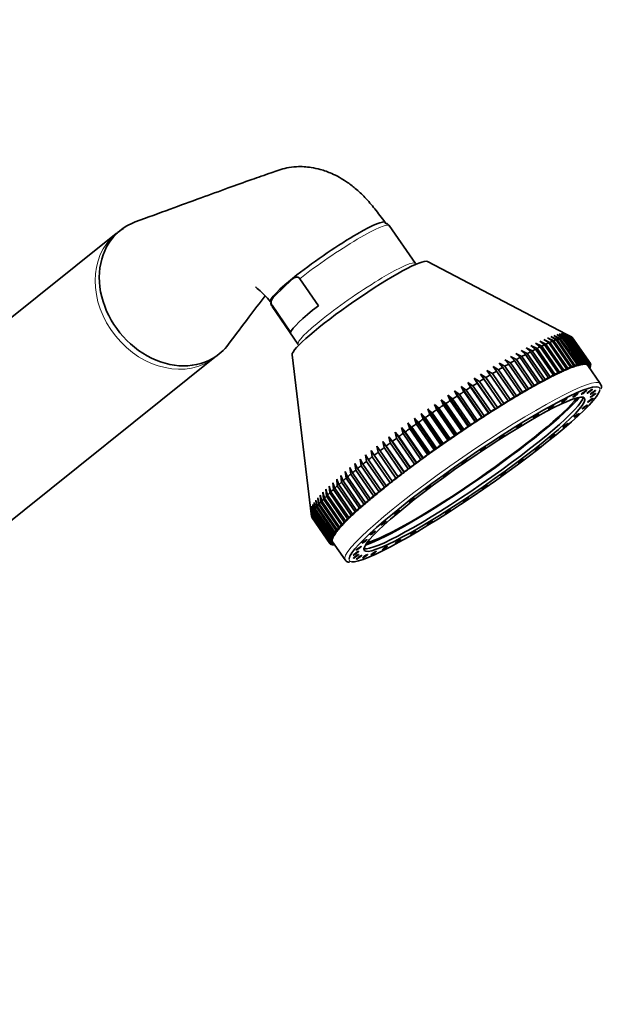
# Model space of a CAD drawing. Units: millimetres. Extents: x 0 to 1478, y 0 to 1758.
# Drawn here: x 1229 to 1324, y 464 to 620 of the extents above; entities that cross this region are included whole.
import ezdxf
from ezdxf import colors
from ezdxf.entities.mleader import LeaderData, LeaderLine
from ezdxf.math import Vec2, Vec3

# ---------------------------------------------------------------- set-up
doc = ezdxf.new("R2010")
doc.units = ezdxf.units.MM
doc.layers.add('DV6_Défaut', color=7, linetype='Continuous')
doc.layers.add('Défaut', color=7, linetype='Continuous')

# ---------------------------------------------------------------- blocks, each defined once
blk = doc.blocks.new('_DOT')
at = {"color": 0}
blk.add_line((0, 0), (-1, 0), dxfattribs=at)
at = {"color": 0, "const_width": 0.333}
blk.add_lwpolyline([(-0.1665, 0, 1), (0.1665, 0, 1)], format="xyb", close=True, dxfattribs=at)
blk = doc.blocks.new('SE5')
at = {"layer": 'DV6_Défaut', "color": 7, "linetype": 'Continuous', "lineweight": 35}
for p, q in [((1291.53, 581.2), (1287.41, 587.17)), ((1244.28, 585.9), (1203.78, 553.55)), ((1315.36, 570.02), (1293.42, 581.5)), ((1271.96, 578.59), (1269.32, 576.06)), ((1273.27, 578.78), (1276.22, 574.52)), ((1268.89, 574.6), (1271.83, 570.33)), ((1268.89, 574.38), (1273.01, 568.41)), ((1311.81, 569.2), (1312.59, 568.64)), ((1312.79, 568.73), (1311.81, 569.2)), ((1312.39, 569.45), (1313.19, 568.9)), ((1313.38, 568.98), (1312.39, 569.45)), ((1312.93, 569.66), (1313.75, 569.12)), ((1313.92, 569.19), (1312.93, 569.66)), ((1313.42, 569.83), (1314.25, 569.3)), ((1314.41, 569.36), (1313.42, 569.83)), ((1313.75, 569.12), (1316.57, 565.03)), ((1313.86, 569.97), (1314.71, 569.45)), ((1314.85, 569.49), (1313.86, 569.97)), ((1316.74, 565.1), (1313.92, 569.19)), ((1314.24, 570.07), (1315.11, 569.56)), ((1315.23, 569.58), (1314.24, 570.07)), ((1314.25, 569.3), (1317.08, 565.22)), ((1317.23, 565.27), (1314.41, 569.36)), ((1314.58, 570.13), (1315.46, 569.62)), ((1315.57, 569.64), (1314.58, 570.13)), ((1314.71, 569.45), (1317.53, 565.36)), ((1317.67, 565.4), (1314.85, 569.49)), ((1314.86, 570.15), (1315.76, 569.65)), ((1315.85, 569.65), (1314.86, 570.15)), ((1315.09, 570.13), (1316, 569.64)), ((1316.07, 569.63), (1315.09, 570.13)), ((1315.11, 569.56), (1317.94, 565.47)), ((1318.06, 565.5), (1315.23, 569.58)), ((1315.26, 570.07), (1316.19, 569.59)), ((1316.24, 569.56), (1315.26, 570.07)), ((1315.46, 569.62), (1318.29, 565.54)), ((1318.39, 565.55), (1315.57, 569.64)), ((1315.76, 569.65), (1318.58, 565.56)), ((1318.67, 565.57), (1315.85, 569.65)), ((1316, 569.64), (1318.83, 565.55)), ((1318.89, 565.54), (1316.07, 569.63)), ((1316.19, 569.59), (1319.01, 565.5)), ((1319.06, 565.48), (1316.24, 569.56)), ((1316.32, 569.5), (1319.14, 565.41)), ((1316.35, 569.46), (1316.34, 569.46)), ((1319.17, 565.37), (1316.35, 569.46)), ((1309.04, 567.85), (1309.73, 567.24)), ((1309.99, 567.38), (1309.04, 567.85)), ((1309.79, 568.24), (1310.51, 567.64)), ((1310.76, 567.77), (1309.79, 568.24)), ((1310.51, 568.6), (1311.24, 568.01)), ((1311.48, 568.12), (1310.51, 568.6)), ((1310.51, 567.64), (1313.33, 563.56)), ((1313.58, 563.68), (1310.76, 567.77)), ((1311.18, 568.91), (1311.94, 568.34)), ((1312.16, 568.45), (1311.18, 568.91)), ((1311.24, 568.01), (1314.07, 563.92)), ((1314.3, 564.04), (1311.48, 568.12)), ((1311.94, 568.34), (1314.76, 564.26)), ((1314.98, 564.36), (1312.16, 568.45)), ((1312.59, 568.64), (1315.41, 564.55)), ((1315.62, 564.64), (1312.79, 568.73)), ((1313.19, 568.9), (1316.01, 564.81)), ((1316.2, 564.89), (1313.38, 568.98)), ((1219.39, 534.02), (1259.88, 566.37)), ((1272.07, 566.75), (1275.15, 541.21)), ((1305.67, 565.99), (1306.26, 565.32)), ((1306.57, 565.5), (1305.67, 565.99)), ((1306.56, 566.5), (1307.18, 565.85)), ((1307.48, 566.02), (1306.56, 566.5)), ((1307.42, 566.98), (1308.06, 566.34)), ((1308.35, 566.5), (1307.42, 566.98)), ((1310.3, 561.93), (1307.48, 566.02)), ((1308.06, 566.34), (1310.89, 562.26)), ((1308.25, 567.43), (1308.92, 566.81)), ((1309.19, 566.96), (1308.25, 567.43)), ((1311.18, 562.41), (1308.35, 566.5)), ((1308.92, 566.81), (1311.74, 562.72)), ((1312.02, 562.87), (1309.19, 566.96)), ((1309.73, 567.24), (1312.55, 563.15)), ((1312.82, 563.29), (1309.99, 567.38)), ((1303.8, 564.89), (1304.35, 564.19)), ((1304.68, 564.39), (1303.8, 564.89)), ((1304.74, 565.45), (1305.32, 564.77)), ((1305.64, 564.96), (1304.74, 565.45)), ((1305.32, 564.77), (1308.14, 560.68)), ((1308.46, 560.87), (1305.64, 564.96)), ((1306.26, 565.32), (1309.09, 561.23)), ((1309.4, 561.41), (1306.57, 565.5)), ((1307.18, 565.85), (1310, 561.76)), ((1315.18, 564.33), (1315.62, 564.64)), ((1315.41, 564.55), (1315.18, 564.33)), ((1315.76, 564.58), (1316.2, 564.89)), ((1316.01, 564.81), (1315.76, 564.58)), ((1316.3, 564.79), (1316.74, 565.1)), ((1316.57, 565.03), (1316.3, 564.79)), ((1316.78, 564.96), (1317.23, 565.27)), ((1317.08, 565.22), (1316.78, 564.96)), ((1317.22, 565.1), (1317.67, 565.4)), ((1317.53, 565.36), (1317.22, 565.1)), ((1317.61, 565.2), (1318.06, 565.5)), ((1317.94, 565.47), (1317.61, 565.2)), ((1317.94, 565.26), (1318.39, 565.55)), ((1318.29, 565.54), (1317.94, 565.26)), ((1318.23, 565.28), (1318.67, 565.57)), ((1318.58, 565.56), (1318.23, 565.28)), ((1318.83, 565.55), (1318.46, 565.26)), ((1318.46, 565.26), (1318.89, 565.54)), ((1319.01, 565.5), (1318.63, 565.2)), ((1318.63, 565.2), (1319.06, 565.48)), ((1319.14, 565.41), (1318.75, 565.11)), ((1318.75, 565.11), (1319.17, 565.37)), ((1320.74, 562.23), (1318.76, 565.09)), ((1319.22, 565.28), (1318.83, 564.99)), ((1318.83, 564.99), (1319.23, 565.23)), ((1319.24, 565.12), (1318.91, 564.87)), ((1318.92, 564.86), (1319.23, 565.05)), ((1319.2, 564.91), (1318.99, 564.76)), ((1319.01, 564.73), (1319.17, 564.83)), ((1319.1, 564.67), (1319.07, 564.64)), ((1319.17, 564.83), (1319.15, 564.87)), ((1319.23, 565.23), (1319.2, 565.27)), ((1319.23, 565.05), (1319.2, 565.09)), ((1300.83, 563.06), (1301.31, 562.31)), ((1301.66, 562.53), (1300.83, 563.06)), ((1300.83, 563.06), (1304.19, 558.19)), ((1301.84, 563.69), (1302.34, 562.96)), ((1302.68, 563.17), (1301.84, 563.69)), ((1301.84, 563.69), (1305.2, 558.82)), ((1302.34, 562.96), (1305.16, 558.87)), ((1305.51, 559.09), (1302.68, 563.17)), ((1302.83, 564.3), (1303.36, 563.59)), ((1303.69, 563.79), (1302.83, 564.3)), ((1303.36, 563.59), (1306.18, 559.5)), ((1306.51, 559.7), (1303.69, 563.79)), ((1304.35, 564.19), (1307.17, 560.1)), ((1307.5, 560.3), (1304.68, 564.39)), ((1311.61, 562.56), (1312.02, 562.87)), ((1312.4, 562.98), (1312.82, 563.29)), ((1312.55, 563.15), (1312.4, 562.98)), ((1313.16, 563.37), (1313.58, 563.68)), ((1313.33, 563.56), (1313.16, 563.37)), ((1313.87, 563.72), (1314.3, 564.04)), ((1314.07, 563.92), (1313.87, 563.72)), ((1314.55, 564.04), (1314.98, 564.36)), ((1314.76, 564.26), (1314.55, 564.04)), ((1298.76, 561.75), (1299.2, 560.96)), ((1299.56, 561.19), (1298.76, 561.75)), ((1298.76, 561.75), (1302.13, 556.88)), ((1299.8, 562.41), (1300.26, 561.65)), ((1300.61, 561.87), (1299.8, 562.41)), ((1299.8, 562.41), (1303.17, 557.54)), ((1300.26, 561.65), (1303.08, 557.56)), ((1303.44, 557.79), (1300.61, 561.87)), ((1301.31, 562.31), (1304.13, 558.23)), ((1304.48, 558.45), (1301.66, 562.53)), ((1309.03, 561.12), (1309.4, 561.41)), ((1309.92, 561.63), (1310.3, 561.93)), ((1310, 561.76), (1309.92, 561.63)), ((1310.78, 562.11), (1311.18, 562.41)), ((1310.89, 562.26), (1310.78, 562.11)), ((1311.74, 562.72), (1311.61, 562.56)), ((1296.66, 560.37), (1297.05, 559.55)), ((1297.41, 559.79), (1296.66, 560.37)), ((1296.66, 560.37), (1300.03, 555.5)), ((1300.24, 555.7), (1297.41, 559.79)), ((1297.72, 561.06), (1298.13, 560.26)), ((1298.49, 560.5), (1297.72, 561.06)), ((1297.72, 561.06), (1301.08, 556.19)), ((1298.13, 560.26), (1300.95, 556.18)), ((1301.31, 556.41), (1298.49, 560.5)), ((1299.2, 560.96), (1302.02, 556.88)), ((1302.38, 557.11), (1299.56, 561.19)), ((1307.16, 560.02), (1307.5, 560.3)), ((1307.17, 560.1), (1307.16, 560.02)), ((1308.11, 560.58), (1308.46, 560.87)), ((1308.14, 560.68), (1308.11, 560.58)), ((1309.09, 561.23), (1309.03, 561.12)), ((1293.49, 558.21), (1293.82, 557.35)), ((1294.18, 557.6), (1293.49, 558.21)), ((1293.49, 558.21), (1296.86, 553.34)), ((1294.55, 558.94), (1294.9, 558.09)), ((1295.26, 558.34), (1294.55, 558.94)), ((1294.55, 558.94), (1297.91, 554.07)), ((1298.08, 554.25), (1295.26, 558.34)), ((1295.61, 559.66), (1295.98, 558.83)), ((1296.34, 559.07), (1295.61, 559.66)), ((1295.61, 559.66), (1298.97, 554.79)), ((1295.98, 558.83), (1298.8, 554.74)), ((1299.16, 554.98), (1296.34, 559.07)), ((1297.05, 559.55), (1299.88, 555.46)), ((1304.13, 558.23), (1304.19, 558.19)), ((1304.19, 558.19), (1304.48, 558.45)), ((1305.16, 558.87), (1305.2, 558.82)), ((1305.2, 558.82), (1305.51, 559.09)), ((1306.18, 559.5), (1306.19, 559.43)), ((1306.19, 559.43), (1306.51, 559.7)), ((1291.4, 556.74), (1291.68, 555.85)), ((1292.04, 556.1), (1291.4, 556.74)), ((1291.4, 556.74), (1294.76, 551.87)), ((1292.44, 557.48), (1292.75, 556.6)), ((1293.1, 556.85), (1292.44, 557.48)), ((1292.44, 557.48), (1295.8, 552.61)), ((1295.93, 552.76), (1293.1, 556.85)), ((1293.82, 557.35), (1296.64, 553.26)), ((1297, 553.51), (1294.18, 557.6)), ((1294.9, 558.09), (1297.72, 554)), ((1302.02, 556.88), (1302.13, 556.88)), ((1302.13, 556.88), (1302.38, 557.11)), ((1303.08, 557.56), (1303.17, 557.54)), ((1303.17, 557.54), (1303.44, 557.79)), ((1289.34, 555.26), (1289.59, 554.34)), ((1289.94, 554.59), (1289.34, 555.26)), ((1289.34, 555.26), (1292.71, 550.39)), ((1290.36, 556), (1290.63, 555.09)), ((1290.98, 555.34), (1290.36, 556)), ((1290.36, 556), (1293.73, 551.13)), ((1290.63, 555.09), (1293.45, 551.01)), ((1293.8, 551.26), (1290.98, 555.34)), ((1291.68, 555.85), (1294.51, 551.76)), ((1294.86, 552.01), (1292.04, 556.1)), ((1292.75, 556.6), (1295.57, 552.51)), ((1299.88, 555.46), (1300.03, 555.5)), ((1300.03, 555.5), (1300.24, 555.7)), ((1300.95, 556.18), (1301.08, 556.19)), ((1301.08, 556.19), (1301.31, 556.41)), ((1287.35, 553.8), (1287.57, 552.84)), ((1287.9, 553.09), (1287.35, 553.8)), ((1287.35, 553.8), (1290.72, 548.92)), ((1288.34, 554.53), (1288.57, 553.59)), ((1288.91, 553.84), (1288.34, 554.53)), ((1288.34, 554.53), (1291.7, 549.66)), ((1288.57, 553.59), (1291.39, 549.5)), ((1291.73, 549.75), (1288.91, 553.84)), ((1289.59, 554.34), (1292.41, 550.25)), ((1292.76, 550.5), (1289.94, 554.59)), ((1297.72, 554), (1297.91, 554.07)), ((1297.91, 554.07), (1298.08, 554.25)), ((1298.8, 554.74), (1298.97, 554.79)), ((1298.97, 554.79), (1299.16, 554.98)), ((1285.45, 552.35), (1285.63, 551.37)), ((1285.95, 551.61), (1285.45, 552.35)), ((1286.39, 553.07), (1286.59, 552.1)), ((1286.91, 552.35), (1286.39, 553.07)), ((1286.39, 553.07), (1289.75, 548.2)), ((1286.59, 552.1), (1289.41, 548.02)), ((1289.74, 548.26), (1286.91, 552.35)), ((1287.57, 552.84), (1290.39, 548.75)), ((1290.72, 549), (1287.9, 553.09)), ((1294.76, 551.87), (1294.86, 552.01)), ((1295.57, 552.51), (1295.8, 552.61)), ((1295.8, 552.61), (1295.93, 552.76)), ((1296.64, 553.26), (1296.86, 553.34)), ((1296.86, 553.34), (1297, 553.51)), ((1283.65, 550.95), (1283.81, 549.94)), ((1284.11, 550.18), (1283.65, 550.95)), ((1284.54, 551.64), (1284.71, 550.65)), ((1285.01, 550.89), (1284.54, 551.64)), ((1284.71, 550.65), (1287.53, 546.56)), ((1287.84, 546.8), (1285.01, 550.89)), ((1285.63, 551.37), (1288.46, 547.28)), ((1288.77, 547.53), (1285.95, 551.61)), ((1292.71, 550.39), (1292.76, 550.5)), ((1293.45, 551.01), (1293.73, 551.13)), ((1293.73, 551.13), (1293.8, 551.26)), ((1294.51, 551.76), (1294.76, 551.87)), ((1281.2, 548.95), (1281.33, 547.91)), ((1281.59, 548.13), (1281.2, 548.95)), ((1281.99, 549.6), (1282.12, 548.57)), ((1282.39, 548.8), (1281.99, 549.6)), ((1282.8, 550.27), (1282.95, 549.25)), ((1283.23, 549.48), (1282.8, 550.27)), ((1282.95, 549.25), (1285.77, 545.16)), ((1286.06, 545.39), (1283.23, 549.48)), ((1283.81, 549.94), (1286.64, 545.86)), ((1286.93, 546.09), (1284.11, 550.18)), ((1290.39, 548.75), (1290.72, 548.92)), ((1290.72, 548.92), (1290.72, 549)), ((1291.39, 549.5), (1291.7, 549.66)), ((1291.7, 549.66), (1291.73, 549.75)), ((1292.41, 550.25), (1292.71, 550.39)), ((1279.76, 547.71), (1279.87, 546.66)), ((1280.1, 546.86), (1279.76, 547.71)), ((1280.46, 548.32), (1280.58, 547.28)), ((1280.83, 547.49), (1280.46, 548.32)), ((1283.65, 543.4), (1280.83, 547.49)), ((1281.33, 547.91), (1284.15, 543.83)), ((1284.41, 544.04), (1281.59, 548.13)), ((1282.12, 548.57), (1284.94, 544.49)), ((1285.22, 544.71), (1282.39, 548.8)), ((1288.46, 547.28), (1288.81, 547.48)), ((1288.81, 547.48), (1288.77, 547.53)), ((1289.41, 548.02), (1289.75, 548.2)), ((1289.75, 548.2), (1289.74, 548.26)), ((1277.92, 546.03), (1278.01, 544.96)), ((1278.2, 545.13), (1277.92, 546.03)), ((1278.49, 546.57), (1278.58, 545.5)), ((1278.79, 545.68), (1278.49, 546.57)), ((1279.1, 547.13), (1279.2, 546.07)), ((1279.42, 546.26), (1279.1, 547.13)), ((1279.2, 546.07), (1282.03, 541.98)), ((1282.25, 542.17), (1279.42, 546.26)), ((1279.87, 546.66), (1282.69, 542.57)), ((1282.93, 542.78), (1280.1, 546.86)), ((1280.58, 547.28), (1283.4, 543.19)), ((1286.64, 545.86), (1287.02, 546.08)), ((1287.02, 546.08), (1286.93, 546.09)), ((1287.53, 546.56), (1287.9, 546.77)), ((1287.9, 546.77), (1287.84, 546.8)), ((1276.5, 544.6), (1276.59, 543.51)), ((1276.73, 543.66), (1276.5, 544.6)), ((1276.92, 545.05), (1277.01, 543.96)), ((1277.17, 544.12), (1276.92, 545.05)), ((1277.39, 545.53), (1277.49, 544.44)), ((1277.66, 544.61), (1277.39, 545.53)), ((1277.49, 544.44), (1280.31, 540.36)), ((1280.48, 540.53), (1277.66, 544.61)), ((1278.01, 544.96), (1280.83, 540.87)), ((1281.02, 541.05), (1278.2, 545.13)), ((1278.58, 545.5), (1281.41, 541.41)), ((1281.61, 541.6), (1278.79, 545.68)), ((1284.94, 544.49), (1285.35, 544.73)), ((1285.35, 544.73), (1285.22, 544.71)), ((1285.77, 545.16), (1286.17, 545.39)), ((1286.17, 545.39), (1286.06, 545.39)), ((1275.17, 542.85), (1275.28, 541.75)), ((1275.33, 541.84), (1275.17, 542.85)), ((1275.33, 543.13), (1275.43, 542.03)), ((1275.5, 542.13), (1275.33, 543.13)), ((1275.54, 543.45), (1275.64, 542.35)), ((1275.72, 542.46), (1275.54, 543.45)), ((1275.81, 543.8), (1275.9, 542.7)), ((1276, 542.83), (1275.81, 543.8)), ((1275.9, 542.7), (1278.73, 538.61)), ((1278.83, 538.74), (1276, 542.83)), ((1276.13, 544.18), (1276.22, 543.09)), ((1276.34, 543.22), (1276.13, 544.18)), ((1276.22, 543.09), (1279.04, 539)), ((1279.16, 539.14), (1276.34, 543.22)), ((1276.59, 543.51), (1279.41, 539.42)), ((1279.55, 539.57), (1276.73, 543.66)), ((1277.01, 543.96), (1279.84, 539.87)), ((1279.99, 540.03), (1277.17, 544.12)), ((1282.69, 542.57), (1283.12, 542.84)), ((1283.12, 542.84), (1282.93, 542.78)), ((1283.4, 543.19), (1283.83, 543.45)), ((1283.83, 543.45), (1283.65, 543.4)), ((1284.15, 543.83), (1284.57, 544.08)), ((1284.57, 544.08), (1284.41, 544.04)), ((1275.02, 542.39), (1275.15, 541.3)), ((1275.16, 541.37), (1275.02, 542.39)), ((1275.07, 542.6), (1275.19, 541.51)), ((1275.21, 541.58), (1275.07, 542.6)), ((1275.15, 541.3), (1277.97, 537.21)), ((1277.98, 537.28), (1275.16, 541.37)), ((1277.98, 537.1), (1275.16, 541.18)), ((1275.16, 541.17), (1275.17, 541.13)), ((1275.17, 541.13), (1277.99, 537.05)), ((1275.19, 541.51), (1278.01, 537.42)), ((1278.04, 537.5), (1275.21, 541.58)), ((1275.28, 541.75), (1278.11, 537.66)), ((1278.15, 537.75), (1275.33, 541.84)), ((1275.43, 542.03), (1278.26, 537.94)), ((1278.32, 538.05), (1275.5, 542.13)), ((1275.64, 542.35), (1278.46, 538.26)), ((1278.55, 538.38), (1275.72, 542.46)), ((1280.83, 540.87), (1281.28, 541.16)), ((1281.28, 541.16), (1281.02, 541.05)), ((1281.41, 541.41), (1281.85, 541.7)), ((1281.85, 541.7), (1281.61, 541.6)), ((1282.03, 541.98), (1282.47, 542.26)), ((1282.47, 542.26), (1282.25, 542.17)), ((1278.04, 536.96), (1275.21, 541.04)), ((1279.41, 539.42), (1279.86, 539.73)), ((1279.86, 539.73), (1279.55, 539.57)), ((1279.84, 539.87), (1280.29, 540.18)), ((1280.29, 540.18), (1279.99, 540.03)), ((1280.31, 540.36), (1280.76, 540.66)), ((1280.76, 540.66), (1280.48, 540.53)), ((1278.11, 537.66), (1278.54, 537.98)), ((1278.54, 537.98), (1278.15, 537.75)), ((1278.26, 537.94), (1278.69, 538.26)), ((1278.69, 538.26), (1278.32, 538.05)), ((1278.46, 538.26), (1278.91, 538.58)), ((1278.91, 538.58), (1278.55, 538.38)), ((1278.73, 538.61), (1279.17, 538.93)), ((1279.17, 538.93), (1278.83, 538.74)), ((1279.04, 539), (1279.49, 539.31)), ((1279.49, 539.31), (1279.16, 539.14)), ((1277.97, 537.21), (1278.39, 537.52)), ((1278.39, 537.52), (1277.98, 537.28)), ((1278.4, 537.35), (1277.98, 537.1)), ((1277.99, 537.05), (1278.4, 537.35)), ((1278.01, 537.42), (1278.44, 537.73)), ((1278.44, 537.73), (1278.04, 537.5)), ((1278.46, 537.22), (1278.04, 536.96)), ((1278.04, 536.96), (1278.07, 536.92)), ((1278.07, 536.92), (1278.46, 537.22)), ((1278.54, 537.1), (1278.15, 536.85)), ((1278.17, 536.87), (1278.2, 536.83)), ((1278.2, 536.83), (1278.54, 537.1)), ((1278.62, 536.98), (1278.32, 536.79)), ((1278.36, 536.81), (1278.38, 536.78)), ((1278.38, 536.78), (1278.63, 536.97)), ((1278.45, 537.24), (1280.42, 534.38)), ((1278.7, 536.87), (1278.54, 536.76)), ((1278.6, 536.8), (1278.63, 536.76)), ((1278.63, 536.76), (1278.72, 536.84))]:
    blk.add_line(p, q, dxfattribs=at)
blk.add_arc((1320.29, 561.72), 0.626, 330.6085, 43.908, dxfattribs=at)
for centre, major_axis, ratio, start_param, end_param in [((1252.74, 576.66), (-7.8, 9.77), 0.81339, 6.017778, 6.160547), ((1277.71, 581.41), (-9.05, -6.25), 0.113634, 3.145632, 4.092292), ((1252.74, 576.66), (7.8, -9.77), 0.81339, 3.018954, 6.160547), ((1277.71, 581.41), (9.05, 6.25), 0.113634, 0.950699, 3.171199), ((1282.79, 574.05), (10.7, 7.39), 0.113634, 0.059709, 3.081883), ((1281.1, 576.5), (-9.26, -6.39), 0.113634, 5.187206, 6.13897), ((1295.78, 555.25), (20.57, 14.21), 0.113634, 0.435847, 0.470713), ((1295.78, 555.25), (20.57, 14.21), 0.113634, 0.383487, 0.418353), ((1295.78, 555.25), (20.57, 14.21), 0.113634, 0.331128, 0.365993), ((1295.78, 555.25), (20.57, 14.21), 0.113634, 0.278768, 0.313633), ((1295.78, 555.25), (20.57, 14.21), 0.113634, 0.226408, 0.261274), ((1295.78, 555.25), (20.57, 14.21), 0.113634, 0.174048, 0.208914), ((1295.78, 555.25), (20.57, 14.21), 0.113634, 0.121688, 0.156554), ((1295.78, 555.25), (20.57, 14.21), 0.113634, 0.069328, 0.104194), ((1295.78, 555.25), (20.57, 14.21), 0.113634, 0.016968, 0.051834), ((1252.74, 576.66), (-7.8, 9.77), 0.81339, 3.018954, 3.350753), ((1295.78, 555.25), (20.57, 14.21), 0.113634, 0.697647, 0.732512), ((1295.78, 555.25), (20.57, 14.21), 0.113634, 0.645287, 0.680153), ((1295.78, 555.25), (20.57, 14.21), 0.113634, 0.592927, 0.627793), ((1295.78, 555.25), (20.57, 14.21), 0.113634, 0.540567, 0.575433), ((1295.78, 555.25), (20.57, 14.21), 0.113634, 0.488207, 0.523073), ((1295.78, 555.25), (20.57, 14.21), 0.113634, 0.854726, 0.889592), ((1295.78, 555.25), (20.57, 14.21), 0.113634, 0.802366, 0.837232), ((1295.78, 555.25), (20.57, 14.21), 0.113634, 0.750007, 0.784872), ((1295.78, 555.25), (20.57, 14.21), 0.113634, 1.011806, 1.046672), ((1295.78, 555.25), (20.57, 14.21), 0.113634, 0.959446, 0.994312), ((1295.78, 555.25), (20.57, 14.21), 0.113634, 0.907086, 0.941952), ((1298.6, 551.16), (20.57, 14.21), 0.113634, 0.540567, 0.575433), ((1298.6, 551.16), (20.16, 13.93), 0.113634, 0.47946, 0.53182), ((1298.6, 551.16), (20.57, 14.21), 0.113634, 0.488207, 0.523073), ((1298.6, 551.16), (20.16, 13.93), 0.113634, 0.4271, 0.47946), ((1298.6, 551.16), (20.57, 14.21), 0.113634, 0.435847, 0.470713), ((1298.6, 551.16), (20.16, 13.93), 0.113634, 0.37474, 0.4271), ((1298.6, 551.16), (20.57, 14.21), 0.113634, 0.383487, 0.418353), ((1298.6, 551.16), (20.16, 13.93), 0.113634, 0.32238, 0.37474), ((1298.6, 551.16), (20.16, 13.93), 0.113634, 0.270021, 0.32238), ((1298.6, 551.16), (20.57, 14.21), 0.113634, 0.331128, 0.365993), ((1298.6, 551.16), (20.16, 13.93), 0.113634, 0.217661, 0.270021), ((1298.6, 551.16), (20.57, 14.21), 0.113634, 0.278768, 0.313633), ((1298.6, 551.16), (20.16, 13.93), 0.113634, 0.165301, 0.217661), ((1298.6, 551.16), (20.57, 14.21), 0.113634, 0.226408, 0.261274), ((1298.6, 551.16), (20.16, 13.93), 0.113634, 0.112941, 0.165301), ((1298.6, 551.16), (20.57, 14.21), 0.113634, 0.174048, 0.208914), ((1298.6, 551.16), (20.16, 13.93), 0.113634, 0.060581, 0.112941), ((1298.6, 551.16), (20.16, 13.93), 0.113634, 0.008221, 0.060581), ((1298.6, 551.16), (20.57, 14.21), 0.113634, 0.121688, 0.156554), ((1298.6, 551.16), (-20.16, -13.93), 0.113634, 3.141593, 3.149814), ((1298.6, 551.16), (20.57, 14.21), 0.113634, 0.069328, 0.104194), ((1298.6, 551.16), (20.57, 14.21), 0.113634, 0.016968, 0.051834), ((1298.6, 551.16), (20.57, 14.21), 0.113634, -0.192471, -0.157606), ((1298.6, 551.16), (20.57, 14.21), 0.113634, 6.247794, 6.282659), ((1298.6, 551.16), (20.57, 14.21), 0.113634, -0.140111, -0.105246), ((1298.6, 551.16), (20.57, 14.21), 0.113634, -0.087751, -0.052886), ((1295.78, 555.25), (20.57, 14.21), 0.113634, 1.168886, 1.203751), ((1295.78, 555.25), (20.57, 14.21), 0.113634, 1.116526, 1.151391), ((1295.78, 555.25), (20.57, 14.21), 0.113634, 1.064166, 1.099032), ((1298.6, 551.16), (20.16, 13.93), 0.113634, 0.74126, 0.793619), ((1298.6, 551.16), (20.57, 14.21), 0.113634, 0.750007, 0.784872), ((1298.6, 551.16), (20.16, 13.93), 0.113634, 0.6889, 0.74126), ((1298.6, 551.16), (20.57, 14.21), 0.113634, 0.697647, 0.732512), ((1298.6, 551.16), (20.16, 13.93), 0.113634, 0.63654, 0.6889), ((1298.6, 551.16), (20.57, 14.21), 0.113634, 0.645287, 0.680153), ((1298.6, 551.16), (20.16, 13.93), 0.113634, 0.58418, 0.63654), ((1298.6, 551.16), (20.57, 14.21), 0.113634, 0.592927, 0.627793), ((1298.6, 551.16), (20.16, 13.93), 0.113634, 0.53182, 0.58418), ((1300.86, 547.89), (19.75, 13.64), 0.113634, 0.072955, 3.037024), ((1295.78, 555.25), (20.57, 14.21), 0.113634, 1.273605, 1.308471), ((1295.78, 555.25), (20.57, 14.21), 0.113634, 1.221246, 1.256111), ((1298.6, 551.16), (20.16, 13.93), 0.113634, 0.898339, 0.950699), ((1298.6, 551.16), (20.57, 14.21), 0.113634, 0.907086, 0.941952), ((1298.6, 551.16), (20.16, 13.93), 0.113634, 0.845979, 0.898339), ((1298.6, 551.16), (20.57, 14.21), 0.113634, 0.854726, 0.889592), ((1298.6, 551.16), (20.16, 13.93), 0.113634, 0.793619, 0.845979), ((1298.6, 551.16), (20.57, 14.21), 0.113634, 0.802366, 0.837232), ((1300.58, 548.3), (-20.16, -13.93), 0.113634, 3.133271, 3.141593), ((1300.86, 547.89), (19.75, 13.64), 0.113634, 3.266479, 6.152047), ((1300.58, 548.3), (17.4, 12.02), 0.113634, 3.245124, 6.179653), ((1300.02, 549.12), (18.1, 12.5), 0.113634, 3.5116, 5.913178), ((1300.02, 549.12), (17.4, 12.02), 0.113634, 3.456829, 5.967949), ((1295.78, 555.25), (20.57, 14.21), 0.113634, 1.378325, 1.413191), ((1295.78, 555.25), (20.57, 14.21), 0.113634, 1.325965, 1.360831), ((1298.6, 551.16), (20.16, 13.93), 0.113634, 1.055419, 1.107779), ((1298.6, 551.16), (20.57, 14.21), 0.113634, 1.064166, 1.099032), ((1298.6, 551.16), (20.16, 13.93), 0.113634, 1.003059, 1.055419), ((1298.6, 551.16), (20.57, 14.21), 0.113634, 1.011806, 1.046672), ((1298.6, 551.16), (20.16, 13.93), 0.113634, 0.950699, 1.003059), ((1298.6, 551.16), (20.57, 14.21), 0.113634, 0.959446, 0.994312), ((1295.78, 555.25), (20.57, 14.21), 0.113634, 1.483045, 1.517911), ((1295.78, 555.25), (20.57, 14.21), 0.113634, 1.430685, 1.465551), ((1298.6, 551.16), (20.16, 13.93), 0.113634, 1.212498, 1.264858), ((1298.6, 551.16), (20.57, 14.21), 0.113634, 1.221246, 1.256111), ((1298.6, 551.16), (20.16, 13.93), 0.113634, 1.160139, 1.212498), ((1298.6, 551.16), (20.57, 14.21), 0.113634, 1.168886, 1.203751), ((1298.6, 551.16), (20.16, 13.93), 0.113634, 1.107779, 1.160139), ((1298.6, 551.16), (20.57, 14.21), 0.113634, 1.116526, 1.151391), ((1295.78, 555.25), (-20.57, -14.21), 0.113634, -1.553828, -1.518962), ((1295.78, 555.25), (20.57, 14.21), 0.113634, 1.535405, 1.57027), ((1298.6, 551.16), (20.16, 13.93), 0.113634, 1.317218, 1.369578), ((1298.6, 551.16), (20.57, 14.21), 0.113634, 1.325965, 1.360831), ((1298.6, 551.16), (20.16, 13.93), 0.113634, 1.264858, 1.317218), ((1298.6, 551.16), (20.57, 14.21), 0.113634, 1.273605, 1.308471), ((1295.78, 555.25), (-20.57, -14.21), 0.113634, -1.396748, -1.361883), ((1295.78, 555.25), (-20.57, -14.21), 0.113634, -1.449108, -1.414243), ((1295.78, 555.25), (-20.57, -14.21), 0.113634, -1.501468, -1.466602), ((1298.6, 551.16), (20.16, 13.93), 0.113634, 1.421938, 1.474298), ((1298.6, 551.16), (20.57, 14.21), 0.113634, 1.430685, 1.465551), ((1298.6, 551.16), (20.16, 13.93), 0.113634, 1.369578, 1.421938), ((1298.6, 551.16), (20.57, 14.21), 0.113634, 1.378325, 1.413191), ((1295.78, 555.25), (-20.57, -14.21), 0.113634, -1.292029, -1.257163), ((1295.78, 555.25), (-20.57, -14.21), 0.113634, -1.344389, -1.309523), ((1298.6, 551.16), (20.16, 13.93), 0.113634, 1.526658, 1.579018), ((1298.6, 551.16), (20.57, 14.21), 0.113634, 1.535405, 1.57027), ((1298.6, 551.16), (20.16, 13.93), 0.113634, 1.474298, 1.526658), ((1298.6, 551.16), (20.57, 14.21), 0.113634, 1.483045, 1.517911), ((1295.78, 555.25), (-20.57, -14.21), 0.113634, -1.187309, -1.152443), ((1295.78, 555.25), (-20.57, -14.21), 0.113634, -1.239669, -1.204803), ((1298.6, 551.16), (-20.16, -13.93), 0.113634, -1.510215, -1.457855), ((1298.6, 551.16), (-20.57, -14.21), 0.113634, -1.501468, -1.466602), ((1298.6, 551.16), (-20.16, -13.93), 0.113634, -1.562575, -1.510215), ((1298.6, 551.16), (-20.57, -14.21), 0.113634, -1.553828, -1.518962), ((1295.78, 555.25), (-20.57, -14.21), 0.113634, -1.082589, -1.047723), ((1295.78, 555.25), (-20.57, -14.21), 0.113634, -1.134949, -1.100083), ((1298.6, 551.16), (-20.16, -13.93), 0.113634, -1.405495, -1.353136), ((1298.6, 551.16), (-20.57, -14.21), 0.113634, -1.396748, -1.361883), ((1298.6, 551.16), (-20.16, -13.93), 0.113634, -1.457855, -1.405495), ((1298.6, 551.16), (-20.57, -14.21), 0.113634, -1.449108, -1.414243), ((1295.78, 555.25), (-20.57, -14.21), 0.113634, -0.977869, -0.943004), ((1295.78, 555.25), (-20.57, -14.21), 0.113634, -1.030229, -0.995364), ((1298.6, 551.16), (-20.16, -13.93), 0.113634, -1.248416, -1.196056), ((1298.6, 551.16), (-20.16, -13.93), 0.113634, -1.300776, -1.248416), ((1298.6, 551.16), (-20.57, -14.21), 0.113634, -1.292029, -1.257163), ((1298.6, 551.16), (-20.16, -13.93), 0.113634, -1.353136, -1.300776), ((1298.6, 551.16), (-20.57, -14.21), 0.113634, -1.344389, -1.309523), ((1295.78, 555.25), (-20.57, -14.21), 0.113634, -0.87315, -0.838284), ((1295.78, 555.25), (-20.57, -14.21), 0.113634, -0.925509, -0.890644), ((1298.6, 551.16), (-20.16, -13.93), 0.113634, -1.143696, -1.091336), ((1298.6, 551.16), (-20.57, -14.21), 0.113634, -1.187309, -1.152443), ((1298.6, 551.16), (-20.16, -13.93), 0.113634, -1.196056, -1.143696), ((1298.6, 551.16), (-20.57, -14.21), 0.113634, -1.239669, -1.204803), ((1295.78, 555.25), (-20.57, -14.21), 0.113634, -0.71607, -0.681204), ((1295.78, 555.25), (-20.57, -14.21), 0.113634, -0.76843, -0.733564), ((1295.78, 555.25), (-20.57, -14.21), 0.113634, -0.82079, -0.785924), ((1298.6, 551.16), (-20.57, -14.21), 0.113634, -1.030229, -0.995364), ((1298.6, 551.16), (-20.16, -13.93), 0.113634, -1.038976, -0.986616), ((1298.6, 551.16), (-20.57, -14.21), 0.113634, -1.082589, -1.047723), ((1298.6, 551.16), (-20.16, -13.93), 0.113634, -1.091336, -1.038976), ((1298.6, 551.16), (-20.57, -14.21), 0.113634, -1.134949, -1.100083), ((1295.78, 555.25), (-20.57, -14.21), 0.113634, -0.55899, -0.524125), ((1295.78, 555.25), (-20.57, -14.21), 0.113634, -0.61135, -0.576485), ((1295.78, 555.25), (-20.57, -14.21), 0.113634, -0.66371, -0.628844), ((1298.6, 551.16), (-20.57, -14.21), 0.113634, -0.925509, -0.890644), ((1298.6, 551.16), (-20.16, -13.93), 0.113634, -0.934257, -0.881897), ((1298.6, 551.16), (-20.57, -14.21), 0.113634, -0.977869, -0.943004), ((1298.6, 551.16), (-20.16, -13.93), 0.113634, -0.986616, -0.934257), ((1295.78, 555.25), (-20.57, -14.21), 0.113634, -0.349551, -0.314685), ((1295.78, 555.25), (-20.57, -14.21), 0.113634, -0.401911, -0.367045), ((1295.78, 555.25), (-20.57, -14.21), 0.113634, -0.454271, -0.419405), ((1295.78, 555.25), (-20.57, -14.21), 0.113634, -0.50663, -0.471765), ((1298.6, 551.16), (-20.16, -13.93), 0.113634, -0.777177, -0.724817), ((1298.6, 551.16), (-20.57, -14.21), 0.113634, -0.82079, -0.785924), ((1298.6, 551.16), (-20.16, -13.93), 0.113634, -0.829537, -0.777177), ((1298.6, 551.16), (-20.57, -14.21), 0.113634, -0.87315, -0.838284), ((1298.6, 551.16), (-20.16, -13.93), 0.113634, -0.881897, -0.829537), ((1295.78, 555.25), (-20.57, -14.21), 0.113634, -0.087751, -0.052886), ((1295.78, 555.25), (-20.57, -14.21), 0.113634, -0.140111, -0.105246), ((1295.78, 555.25), (-20.57, -14.21), 0.113634, 6.247794, 6.282659), ((1295.78, 555.25), (-20.57, -14.21), 0.113634, -0.192471, -0.157606), ((1295.78, 555.25), (-20.57, -14.21), 0.113634, -0.244831, -0.209965), ((1295.78, 555.25), (-20.57, -14.21), 0.113634, -0.297191, -0.262325), ((1298.6, 551.16), (-20.16, -13.93), 0.113634, -0.620097, -0.567737), ((1298.6, 551.16), (-20.57, -14.21), 0.113634, -0.66371, -0.628844), ((1298.6, 551.16), (-20.16, -13.93), 0.113634, -0.672457, -0.620097), ((1298.6, 551.16), (-20.57, -14.21), 0.113634, -0.71607, -0.681204), ((1298.6, 551.16), (-20.16, -13.93), 0.113634, -0.724817, -0.672457), ((1298.6, 551.16), (-20.57, -14.21), 0.113634, -0.76843, -0.733564), ((1298.6, 551.16), (-20.16, -13.93), 0.113634, -0.463018, -0.410658), ((1298.6, 551.16), (-20.57, -14.21), 0.113634, -0.50663, -0.471765), ((1298.6, 551.16), (-20.16, -13.93), 0.113634, -0.515378, -0.463018), ((1298.6, 551.16), (-20.57, -14.21), 0.113634, -0.55899, -0.524125), ((1298.6, 551.16), (-20.16, -13.93), 0.113634, -0.567737, -0.515378), ((1298.6, 551.16), (-20.57, -14.21), 0.113634, -0.61135, -0.576485), ((1298.6, 551.16), (-20.57, -14.21), 0.113634, -0.297191, -0.262325), ((1298.6, 551.16), (-20.16, -13.93), 0.113634, -0.201218, -0.148858), ((1298.6, 551.16), (-20.16, -13.93), 0.113634, -0.253578, -0.201218), ((1298.6, 551.16), (-20.57, -14.21), 0.113634, -0.349551, -0.314685), ((1298.6, 551.16), (-20.16, -13.93), 0.113634, -0.305938, -0.253578), ((1298.6, 551.16), (-20.57, -14.21), 0.113634, -0.401911, -0.367045), ((1298.6, 551.16), (-20.16, -13.93), 0.113634, -0.358298, -0.305938), ((1298.6, 551.16), (-20.57, -14.21), 0.113634, -0.454271, -0.419405), ((1298.6, 551.16), (-20.16, -13.93), 0.113634, -0.410658, -0.358298), ((1298.6, 551.16), (-20.57, -14.21), 0.113634, -0.087751, -0.052886), ((1298.6, 551.16), (-20.57, -14.21), 0.113634, -0.140111, -0.105246), ((1298.6, 551.16), (-20.57, -14.21), 0.113634, 6.247794, 6.282659), ((1298.6, 551.16), (-20.57, -14.21), 0.113634, -0.192471, -0.157606), ((1298.6, 551.16), (-20.57, -14.21), 0.113634, 0.016968, 0.051834), ((1298.6, 551.16), (-20.57, -14.21), 0.113634, -0.244831, -0.209965), ((1298.6, 551.16), (-20.57, -14.21), 0.113634, 0.069328, 0.104194), ((1298.6, 551.16), (-20.16, -13.93), 0.113634, -0.096499, -0.044139), ((1298.6, 551.16), (-20.57, -14.21), 0.113634, 0.121688, 0.156554), ((1298.6, 551.16), (-20.16, -13.93), 0.113634, -0.148858, -0.096499), ((1298.6, 551.16), (20.16, 13.93), 0.113634, 3.097454, 3.141593), ((1298.6, 551.16), (-20.57, -14.21), 0.113634, 0.174048, 0.200335)]:
    blk.add_ellipse(centre, major_axis=major_axis, ratio=ratio, start_param=start_param, end_param=end_param, dxfattribs=at)
at = {"layer": 'DV6_Défaut', "color": 7, "linetype": 'Continuous', "lineweight": 18}
for centre, major_axis, ratio, start_param, end_param in [((1278.15, 580.77), (-9.26, -6.39), 0.113634, 3.141593, 5.187206), ((1252.08, 576.13), (7.8, -9.77), 0.81339, 3.151036, 6.282053), ((1282.27, 574.81), (9.26, 6.39), 0.113634, 0.000928, 3.144789), ((1278.15, 580.77), (9.26, 6.39), 0.113634, 2.997378, 3.141593), ((1300.58, 548.3), (-20.16, -13.93), 0.113634, 3.141593, 6.281666), ((1300.86, 547.89), (19.75, 13.64), 0.113634, 0, 0.072955), ((1300.86, 547.89), (19.75, 13.64), 0.113634, 6.152047, 6.283185), ((1300.86, 547.89), (19.75, 13.64), 0.113634, 3.037024, 3.266479)]:
    blk.add_ellipse(centre, major_axis=major_axis, ratio=ratio, start_param=start_param, end_param=end_param, dxfattribs=at)
at = {"layer": 'DV6_Défaut', "color": 7, "linetype": 'Continuous', "lineweight": 35}
for centre, major_axis in [((1319.08, 561), (-0.411, -0.284)), ((1300.86, 547.89), (17.4, 12.02)), ((1315.04, 559.56), (-0.411, -0.284)), ((1316.79, 560.35), (-0.411, -0.284)), ((1318.15, 560.83), (-0.411, -0.284)), ((1319.15, 559.58), (-0.411, -0.284)), ((1319.57, 560.84), (-0.411, -0.284)), ((1319.59, 560.37), (-0.411, -0.284)), ((1312.94, 558.48), (-0.411, -0.284)), ((1318.27, 558.51), (-0.411, -0.284)), ((1310.54, 557.14), (-0.411, -0.284)), ((1316.95, 557.18), (-0.411, -0.284)), ((1307.91, 555.57), (-0.411, -0.284)), ((1315.24, 555.62), (-0.411, -0.284)), ((1305.1, 553.82), (-0.411, -0.284)), ((1313.17, 553.87), (-0.411, -0.284)), ((1302.19, 551.92), (-0.411, -0.284)), ((1310.8, 551.97), (-0.411, -0.284)), ((1299.24, 549.92), (-0.411, -0.284)), ((1308.19, 549.97), (-0.411, -0.284)), ((1296.33, 547.86), (-0.411, -0.284)), ((1305.39, 547.92), (-0.411, -0.284)), ((1293.54, 545.82), (-0.411, -0.284)), ((1302.49, 545.87), (-0.411, -0.284)), ((1290.93, 543.82), (-0.411, -0.284)), ((1299.54, 543.87), (-0.411, -0.284)), ((1288.56, 541.92), (-0.411, -0.284)), ((1296.63, 541.97), (-0.411, -0.284)), ((1286.49, 540.17), (-0.411, -0.284)), ((1293.82, 540.22), (-0.411, -0.284)), ((1284.78, 538.61), (-0.411, -0.284)), ((1291.18, 538.65), (-0.411, -0.284)), ((1282.57, 536.2), (-0.411, -0.284)), ((1283.46, 537.28), (-0.411, -0.284)), ((1286.69, 536.23), (-0.411, -0.284)), ((1288.79, 537.31), (-0.411, -0.284)), ((1282.14, 535.42), (-0.411, -0.284)), ((1282.16, 534.95), (-0.411, -0.284)), ((1282.64, 534.79), (-0.411, -0.284)), ((1283.58, 534.96), (-0.411, -0.284)), ((1284.93, 535.44), (-0.411, -0.284))]:
    blk.add_ellipse(centre, major_axis=major_axis, ratio=0.113634, dxfattribs=at)
for points, knots in [([(1286.76, 587.66), (1286.17, 588.46), (1285.22, 589.72), (1283.65, 591.6), (1282.13, 593), (1280.4, 594.31), (1278.58, 595.34), (1276.66, 596.03), (1275.21, 596.34), (1273.9, 596.48), (1272.55, 596.49), (1270.75, 596.26), (1268.46, 595.38), (1265.39, 594.35), (1261.71, 593.01), (1257.44, 591.47), (1252.46, 589.64), (1249.3, 588.48), (1247.29, 587.75)], [0, 0, 0, 0, 0.04516, 0.085564, 0.121007, 0.151567, 0.198479, 0.231749, 0.257684, 0.276674, 0.297992, 0.329623, 0.389305, 0.469908, 0.571435, 0.69374, 0.836649, 1, 1, 1, 1]), ([(1245.42, 586.71), (1245.13, 586.54), (1244.7, 586.26), (1244.35, 585.93), (1244.21, 585.8)], [0, 0, 0, 0, 0.656535, 1, 1, 1, 1]), ([(1287.39, 587.12), (1287.34, 587.21), (1287.23, 587.43), (1286.91, 587.54), (1286.73, 587.57), (1286.69, 587.57)], [0, 0, 0, 0, 0.258731, 0.81542, 1, 1, 1, 1]), ([(1271.96, 578.59), (1272.04, 578.67), (1272.13, 578.74), (1272.32, 578.87), (1272.41, 578.93), (1272.63, 579.01), (1272.74, 579.04), (1272.94, 579.02), (1273, 579), (1273.14, 578.93), (1273.22, 578.87), (1273.27, 578.78)], [0, 0, 0, 0, 0.25, 0.25, 0.5, 0.5, 0.75, 0.75, 0.875, 0.875, 1, 1, 1, 1]), ([(1266.33, 577.5), (1266.33, 577.48), (1266.37, 577.37), (1266.76, 577.07), (1267.72, 576.18), (1268.31, 575.54), (1268.67, 575.14)], [0, 0, 0, 0, 0.052353, 0.493541, 0.738193, 1, 1, 1, 1]), ([(1262.02, 568.42), (1263.2, 570), (1264.99, 572.4), (1266.95, 574.96), (1267.81, 576.07)], [0, 0, 0, 0, 0.553118, 1, 1, 1, 1]), ([(1268.93, 575.57), (1268.85, 575.44), (1268.76, 575.24), (1268.68, 574.75), (1268.85, 574.52), (1268.91, 574.42)], [0, 0, 0, 0, 0.440601, 0.804856, 1, 1, 1, 1]), ([(1269.32, 576.06), (1269.23, 575.98), (1269.15, 575.9), (1269.01, 575.71), (1268.94, 575.61), (1268.83, 575.38), (1268.78, 575.26), (1268.76, 575.03), (1268.76, 574.95), (1268.79, 574.77), (1268.83, 574.68), (1268.89, 574.6)], [0, 0, 0, 0, 0.25, 0.25, 0.5, 0.5, 0.75, 0.75, 0.875, 0.875, 1, 1, 1, 1]), ([(1280.44, 534.4), (1280.45, 534.36), (1280.52, 534.18), (1280.84, 534.03), (1281.04, 534.02), (1281.11, 534.01)], [0, 0, 0, 0, 0.108418, 0.7422, 1, 1, 1, 1])]:
    blk.add_open_spline(points, degree=3, knots=knots, dxfattribs=at)

msp = doc.modelspace()

# ---------------------------------------------------------------- block references
at = {"layer": 'Défaut'}
msp.add_blockref('SE5', (0, 0), dxfattribs=at)

# ---------------------------------------------------------------- leaders
at = {"layer": 'Défaut', "color": 7, "linetype": 'Continuous', "lineweight": 18}
ml = msp.add_multileader_mtext('Standard', dxfattribs=at)
ml.set_content('{\\pxsm0.9;\\fSolid Edge ISO|b1||i0||c0|p34;\\W1.;16/09/2019\\P}', color=256)
ml.set_leader_properties()
ml.set_arrow_properties(name='DOT')
ml.build(insert=Vec2(0, 0))
ml.multileader.update_dxf_attribs({"leader_type": 0, "dogleg_length": 0, "arrow_head_size": 12})
ctx = ml.context
ctx.base_point, ctx.char_height, ctx.arrow_head_size, ctx.landing_gap_size = Vec3(1390.41, 1750.71), 12, 12, 4.2
notes = []
notes.append((ctx, [(0, (0, 0, 0), (0, 0), (1, 0), 1, [])]))
ctx.mtext.insert = Vec3(1392.41, 1756.83)
for ctx, leaders in notes:
    for number, flags, end, landing, length, lines in leaders:
        leader = LeaderData()
        leader.index, (leader.has_last_leader_line, leader.has_dogleg_vector, leader.attachment_direction) = number, flags
        leader.last_leader_point, leader.dogleg_vector, leader.dogleg_length = Vec3(end), Vec3(landing), length
        for number, points, colour, breaks in lines:
            line = LeaderLine()
            line.index, line.vertices, line.color, line.breaks = number, Vec3.list(points), colors.encode_raw_color(colour), breaks
            leader.lines.append(line)
        ctx.leaders.append(leader)

doc.saveas('drawing.dxf')
